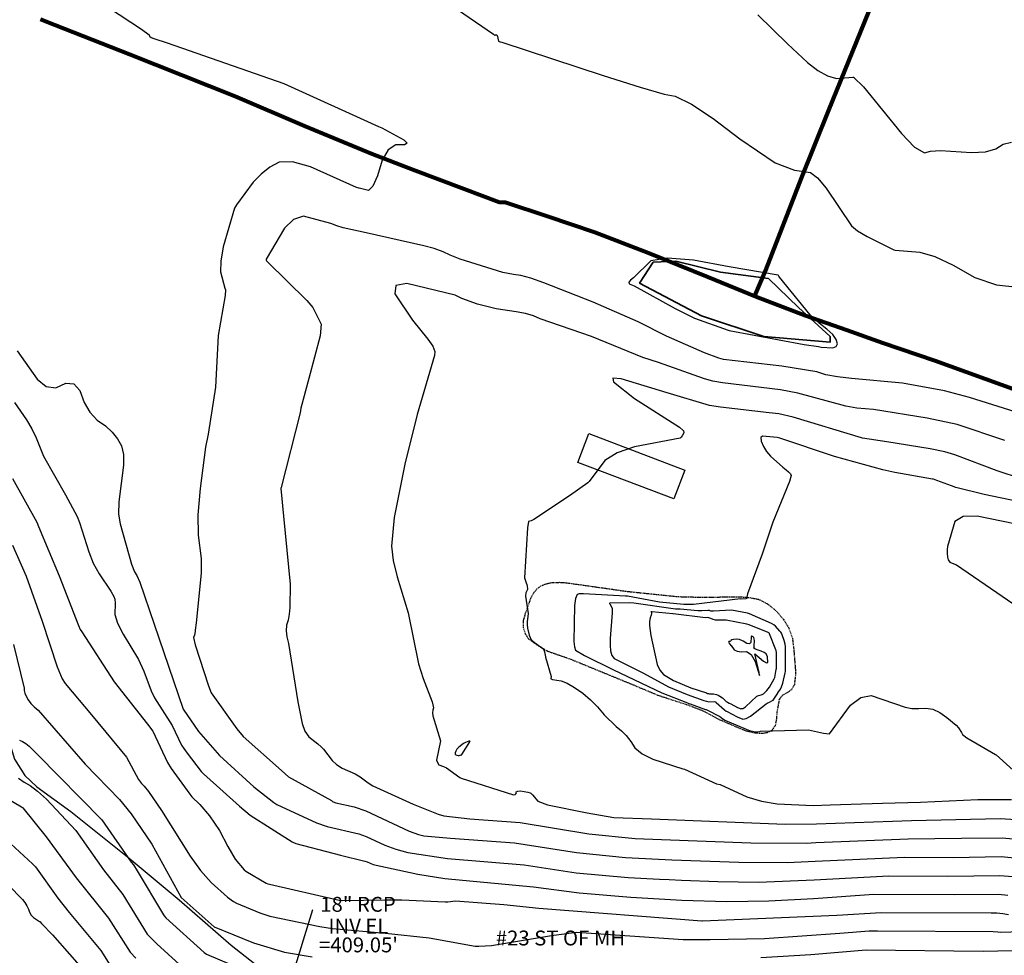
# Model space of a CAD drawing. Extents: x 1269897 to 1275597, y 523015 to 527763.
# Drawn here: x 1273922 to 1274187, y 524605 to 524856 of the extents above; entities that cross this region are included whole.
import ezdxf
from ezdxf.enums import TextEntityAlignment as Align

# ---------------------------------------------------------------- set-up
doc = ezdxf.new("R2010")
doc.units = 0
doc.header["$MEASUREMENT"] = 0
doc.linetypes.add('DASHED2', pattern=[0.375, 0.25, -0.125])
doc.layers.get('0').update_dxf_attribs({"linetype": 'CONTINUOUS'})
for name, color, linetype, lineweight in [('SITE-TEXT', 7, 'CONTINUOUS', 0), ('STRM-ELEV', 7, 'CONTINUOUS', 0), ('STRM-PIPE', 7, 'CONTINUOUS', 0)]:
    doc.layers.add(name, color=color, linetype=linetype, lineweight=lineweight)
for name, color, linetype, lineweight, transparency in [('V-BLDG-TRAILER', 85, 'CONTINUOUS', 25, 0.3), ('V-FENC-LINK', 25, 'FENCELINE3', 25, 0.3), ('V-FUEL-SERV-PIPE', 6, 'CONTINUOUS', 80, 0.3), ('V-SITE-WATR', 172, 'CONTINUOUS', 35, 0.3)]:
    doc.layers.add(name, color=color, linetype=linetype, lineweight=lineweight, transparency=transparency)
doc.layers.add('V-EROS-STOK', color=182, linetype='DASHED2')
doc.styles.add('Style-Eng_Modified', font='Eng_Modified.shx')
doc.styles.add('Style-WORKING', font='WORKING.shx')
doc.linetypes.add('FENCELINE3', pattern='A,0.35,-0.001,["X",Standard,S=0.08,R=0,X=0,Y=-0.04],0', length=0.351)
doc.dimstyles.get("Standard").update_dxf_attribs({"dimtxt": 0.18, "dimasz": 0.18, "dimexe": 0.18, "dimexo": 0.0625, "dimgap": 0.09, "dimtad": 0, "dimtih": 1, "dimtoh": 1, "dimdec": 4, "dimzin": 0, "dimdsep": 46, "dimtxsty": 'Standard', "dimcen": 0.09, "dimadec": 0, "dimazin": 0, "dimtfac": 1, "dimtdec": 4, "dimtofl": 0, "dimtmove": 2, "dimatfit": 3, "dimfxl": 1, "dimtolj": 1, "dimtzin": 0, "dimarcsym": 0})

# ---------------------------------------------------------------- blocks, each defined once
blk = doc.blocks.new('TerminatorOpen_0.5')
at = {"color": 0, "linetype": 'ByBlock', "lineweight": -2}
for q in [(-1, 0.25), (-1, 0), (-1, -0.25)]:
    blk.add_line((0, 0), q, dxfattribs=at)
blk = doc.blocks.new('A$C0EEB47A3')
at = {"layer": 'STRM-ELEV', "color": 7, "linetype": 'Continuous', "lineweight": 13, "style": 'Style-WORKING'}
blk.add_text('18" RCP', height=4, dxfattribs=at).set_placement((1274013.22, 524618.29, 409.05), align=Align.MIDDLE_CENTER)
at = {"layer": 'STRM-ELEV', "color": 7, "linetype": 'Continuous', "lineweight": 13, "insert": (1274013.36, 524609.38, 409.05), "char_height": 4, "attachment_point": 5, "line_spacing_factor": 0.751172, "style": 'Style-WORKING'}
blk.add_mtext("INV EL\\P=409.05'", dxfattribs=at)

msp = doc.modelspace()

# ---------------------------------------------------------------- linework, layer by layer
at = {"color": 128, "linetype": 'ByBlock', "lineweight": -2, "flags": 128}
for points, elevation in [([(1274004.7, 524882.96), (1274049.61, 524852.11), (1274049.83, 524851.91), (1274050, 524851.81), (1274050.13, 524851.79), (1274050.21, 524851.87), (1274050.3, 524851.92), (1274050.41, 524851.94), (1274050.53, 524851.94), (1274050.63, 524851.77), (1274050.73, 524851.44), (1274050.89, 524850.6), (1274050.96, 524850.36), (1274051.01, 524850.25), (1274051.18, 524850.14), (1274051.47, 524850.03), (1274051.88, 524849.92), (1274079.13, 524840.95), (1274089.07, 524837.82), (1274095.51, 524835.98), (1274098.47, 524835.45), (1274102.85, 524833.26), (1274108.65, 524829.44), (1274115.86, 524823.96), (1274125.33, 524817.56), (1274130.51, 524815.55), (1274134.82, 524814.89), (1274136.7, 524813.45), (1274139.01, 524810.75), (1274145.87, 524800.56), (1274147.49, 524799.22), (1274150.02, 524797.69), (1274157.26, 524794.14), (1274157.58, 524794.03), (1274164.19, 524793.55), (1274168.23, 524792.32), (1274173.17, 524790.05), (1274179, 524786.73), (1274184.8, 524784.74), (1274190.57, 524784.09)], 434), ([(1273937.28, 524865.17), (1273955.07, 524853.41), (1273957.1, 524851.87), (1273957.21, 524851.54), (1273957.62, 524851.21), (1273958.33, 524850.89), (1273961.98, 524849.74), (1273993.33, 524838.82), (1274018.77, 524827.3), (1274019.62, 524826.93), (1274025.52, 524823.71), (1274026.43, 524822.78), (1274025.71, 524822.34), (1274023.36, 524822.4), (1274021.37, 524821.03), (1274019.73, 524818.24), (1274018.45, 524814.02), (1274017.23, 524811.29), (1274016.08, 524810.07), (1274013.52, 524810.69), (1274013.44, 524810.73), (1274012.79, 524810.89), (1274000.48, 524816.41), (1273995.65, 524817.76), (1273992, 524817.73), (1273989.54, 524816.32), (1273987.22, 524814.52), (1273985.06, 524812.31), (1273980.55, 524806.22), (1273980.07, 524805.33), (1273977.02, 524794.94), (1273976.33, 524791.11), (1273976.24, 524788.19), (1273977.44, 524783.82), (1273977.65, 524783.43), (1273977.51, 524781.88), (1273975.62, 524771.1), (1273974.93, 524757.27), (1273972.98, 524744.59), (1273972.25, 524741.12), (1273970.78, 524730.01), (1273970.18, 524722.91), (1273970.3, 524717.45), (1273971.04, 524711.2), (1273971.12, 524707.3), (1273969.72, 524693.89), (1273969.49, 524691.92), (1273969.48, 524691.58), (1273969.26, 524690.61), (1273969.05, 524689.96), (1273969.43, 524688.01), (1273973.04, 524677), (1273973.8, 524675.15), (1273980.66, 524665.4), (1273982.39, 524663.42), (1273992.67, 524654.26), (1273994.57, 524652.57), (1274006.1, 524646.18), (1274006.4, 524645.96), (1274006.98, 524645.65), (1274007.26, 524645.55), (1274012.24, 524644.46), (1274015.3, 524643.39), (1274026.98, 524637.94), (1274029.45, 524637.01), (1274030.93, 524636.72), (1274038.04, 524636.08), (1274055.25, 524634.83), (1274071.94, 524632.2), (1274085.13, 524630.84), (1274097.52, 524630.27), (1274115.53, 524629.58), (1274128.56, 524629.51), (1274136.04, 524629.88), (1274160.09, 524630.93), (1274173.13, 524630.9), (1274186.09, 524631.11), (1274190.54, 524630.67)], 432), ([(1274120.7, 524857.28), (1274128.67, 524849.48), (1274134.05, 524844.49), (1274136.83, 524842.31), (1274139.41, 524840.88), (1274141.78, 524840.22), (1274146.21, 524840.5), (1274146.33, 524840.57), (1274146.42, 524840.58), (1274146.48, 524840.55), (1274146.51, 524840.47), (1274149.05, 524837.91), (1274159.27, 524825.36), (1274162.82, 524821.75), (1274165.43, 524820.18), (1274167.11, 524820.65), (1274169.78, 524820.83), (1274178.07, 524820.33), (1274181.82, 524820.51), (1274184.67, 524821.26), (1274186.62, 524822.58), (1274188.84, 524823.04)], 436), ([(1274191.5, 524750.1), (1274177.54, 524754.48), (1274170.86, 524756.29), (1274159.56, 524758.28), (1274145.89, 524759.59), (1274142.07, 524760), (1274138.94, 524760.59), (1274136.52, 524761.35), (1274127.16, 524762.9), (1274111.49, 524764.7), (1274110.17, 524765.05), (1274106.31, 524766.43), (1274096.15, 524770.96), (1274088.49, 524774.76), (1274076.41, 524780.06), (1274063.14, 524785.27), (1274059.69, 524786.52), (1274056.97, 524787.26), (1274054.98, 524787.49), (1274052.18, 524788.09), (1274040.66, 524791.65), (1274037.95, 524792.72), (1274036.07, 524793.64), (1274033.73, 524794.47), (1274030.95, 524795.2), (1274015.45, 524798.67), (1274009.23, 524800.05), (1274007.51, 524800.6), (1274005.91, 524801.25), (1273998.6, 524803.2), (1273995.93, 524802.34), (1273993.44, 524799.96), (1273988.58, 524791.67), (1273988.52, 524791.53), (1273988.52, 524791.45), (1273988.53, 524791.42), (1273988.55, 524791.38), (1273988.67, 524791.18), (1273988.8, 524791.02), (1273999.48, 524780.52), (1274001.1, 524778.64), (1274003.31, 524774.16), (1274003.07, 524771.07), (1274000, 524759.53), (1273997.86, 524751.61), (1273997.67, 524750.35), (1273992.57, 524730.26), (1273992.52, 524730.03), (1273993.21, 524722.61), (1273994.96, 524704.28), (1273994.94, 524698.08), (1273994.75, 524696.23), (1273994.44, 524694.64), (1273994.02, 524693.32), (1273993.89, 524691.82), (1273994.07, 524690.17), (1273994.55, 524688.34), (1273997.1, 524672.74), (1273998.18, 524666.86), (1273998.96, 524664.82), (1274000.01, 524663.31), (1274002.44, 524661.43), (1274003.3, 524660.65), (1274003.93, 524659.98), (1274006.24, 524656.91), (1274007.44, 524655.85), (1274008.98, 524654.91), (1274012.48, 524653.31), (1274013.81, 524652.52), (1274015.92, 524650.94), (1274015.94, 524650.9), (1274017.17, 524650.16), (1274028.05, 524645.22), (1274034.75, 524642.48), (1274036.31, 524642.03), (1274043.25, 524641.23), (1274056.77, 524640.3), (1274075.3, 524637.19), (1274087.69, 524635.98), (1274094.82, 524635.75), (1274118.76, 524634.83), (1274133.71, 524634.74), (1274136.26, 524634.89), (1274161.05, 524635.88), (1274175.45, 524636.05), (1274186.29, 524636.18), (1274191.32, 524635.71)], 434), ([(1274140.8, 524767.8), (1274141.73, 524768.14), (1274142.04, 524768.9), (1274141.72, 524770.08), (1274140.79, 524771.39), (1274139.26, 524772.83), (1274137.12, 524774.41), (1274134.76, 524776.64), (1274126.46, 524786.84), (1274126.35, 524787.08), (1274126.24, 524787.25), (1274126.11, 524787.35), (1274112.97, 524789.59), (1274103.43, 524791.37), (1274096.42, 524791.91), (1274091.95, 524791.19), (1274087.25, 524786.61), (1274086.42, 524785.96), (1274086.04, 524785.44), (1274086.12, 524785.05), (1274087.46, 524784.44), (1274098.42, 524778.35), (1274103.66, 524775.82), (1274112.68, 524772.53), (1274112.97, 524772.48), (1274133.11, 524768.68), (1274137.01, 524768.17), (1274137.7, 524767.96), (1274140.8, 524767.8)], 432), ([(1274187.06, 524742.92), (1274174.24, 524747.17), (1274166.22, 524748.96), (1274151.72, 524751.24), (1274147.26, 524751.57), (1274144.28, 524752.12), (1274131.43, 524755.66), (1274126.74, 524756.49), (1274111.21, 524758.37), (1274108.61, 524758.86), (1274106.38, 524759.46), (1274093.97, 524763.9), (1274089.81, 524765.19), (1274076.01, 524770.83), (1274062.22, 524775.64), (1274060.36, 524776.42), (1274058.21, 524777.04), (1274055.76, 524777.51), (1274050.36, 524778.27), (1274045.36, 524779.53), (1274041.12, 524781.1), (1274039.34, 524781.98), (1274026.33, 524785.06), (1274023.4, 524784.52), (1274023.14, 524782.35), (1274027.84, 524775.23), (1274032, 524770.18), (1274033.3, 524768.3), (1274033.89, 524766.83), (1274033.76, 524765.76), (1274029.16, 524749.86), (1274025.81, 524736.56), (1274022.97, 524722.25), (1274022.24, 524714.48), (1274022.66, 524710.68), (1274023.71, 524706.32), (1274026.75, 524696.59), (1274029.47, 524682.91), (1274030.72, 524678.95), (1274033.19, 524672.73), (1274033.55, 524671.11), (1274033.32, 524670.48), (1274033.26, 524669.75), (1274033.37, 524668.92), (1274035.4, 524662.19), (1274034.28, 524657), (1274034.28, 524656.93), (1274034.97, 524655.73), (1274034.98, 524655.73), (1274036.19, 524655.35), (1274036.97, 524654.93), (1274040.6, 524652.35), (1274040.95, 524652.18), (1274055.05, 524647.72), (1274055.42, 524647.8), (1274055.67, 524647.96), (1274055.78, 524648.21), (1274055.77, 524648.56), (1274056.15, 524648.74), (1274056.91, 524648.75), (1274058.91, 524648.43), (1274059.45, 524648.27), (1274059.66, 524648.12), (1274060.09, 524647.69), (1274061.55, 524646), (1274064.18, 524644.99), (1274074.82, 524642.84), (1274082.01, 524641.63), (1274092.13, 524641.22), (1274128.03, 524639.83), (1274136.48, 524639.9), (1274162, 524640.83), (1274173.88, 524641.07), (1274185.8, 524641.37), (1274190.06, 524641.1)], 436), ([(1274191.49, 524732.59), (1274185.01, 524734.77), (1274173.62, 524739.08), (1274170.95, 524739.86), (1274167.01, 524740.7), (1274155.35, 524742.55), (1274148.77, 524743.53), (1274148.5, 524743.6), (1274130.18, 524749.22), (1274126.32, 524750.09), (1274123.7, 524750.38), (1274110.66, 524751.89), (1274107.68, 524752.35), (1274096.3, 524755.74), (1274083.91, 524759.52), (1274081.67, 524759.69), (1274081.85, 524758.67), (1274087.53, 524754.17), (1274099.62, 524746.49), (1274100.64, 524745.57), (1274100.69, 524745.49), (1274100.74, 524745.39), (1274100.78, 524745.26), (1274100.76, 524745.06), (1274100.67, 524744.8), (1274100.31, 524744.16), (1274100.08, 524743.85), (1274099.82, 524743.55), (1274087.56, 524741.2), (1274082.91, 524739.64), (1274079.6, 524737.53), (1274075.35, 524731.88), (1274075, 524731.52), (1274070.04, 524728.07), (1274060.5, 524721.71), (1274059.8, 524721.36), (1274059.44, 524721.24), (1274059.07, 524721.15), (1274058.74, 524719.46), (1274057.98, 524706.06), (1274058.46, 524704.64), (1274058.58, 524704.23), (1274058.67, 524703.81), (1274058.77, 524703.06), (1274058.78, 524702.89), (1274058.29, 524701.97), (1274058.24, 524701.13), (1274058.92, 524696.4), (1274058.88, 524695.65), (1274058.69, 524694.25), (1274058.7, 524693.47), (1274058.82, 524692.53), (1274059.26, 524690.57), (1274059.48, 524689.94), (1274059.7, 524689.55), (1274060.1, 524689.11), (1274060.67, 524688.63), (1274062.86, 524687.06), (1274063.14, 524686.67), (1274063.34, 524686.15), (1274063.58, 524684.81), (1274063.57, 524684.74), (1274065.18, 524679.48), (1274065.06, 524678.9), (1274065.5, 524678.74), (1274067.81, 524678.37), (1274069.47, 524677.71), (1274071.41, 524676.59), (1274073.61, 524675), (1274075.67, 524673.25), (1274077.59, 524671.33), (1274079.37, 524669.24), (1274082.58, 524666.05), (1274084, 524664.95), (1274085.32, 524663.62), (1274086.53, 524662.07), (1274087.63, 524660.3), (1274089.62, 524658.7), (1274092.5, 524657.27), (1274100.52, 524654.69), (1274100.99, 524654.62), (1274109.61, 524650.63), (1274110.58, 524650.48), (1274117.76, 524647.17), (1274121.62, 524646), (1274125.87, 524645.3), (1274135.52, 524644.86), (1274140.1, 524645.05), (1274154.21, 524645.51), (1274164.42, 524645.77), (1274179.83, 524646.42), (1274188.8, 524646.49)], 438), ([(1273920.95, 524753.09), (1273924.17, 524748.5), (1273925.61, 524746.02), (1273926.75, 524743.6), (1273928.71, 524738.74), (1273934.6, 524728.32), (1273937.72, 524722.54), (1273938.39, 524720.92), (1273940.87, 524712.98), (1273942.09, 524709.98), (1273943.64, 524707.13), (1273946.82, 524702.39), (1273947.6, 524701.01), (1273947.84, 524700.3), (1273947.97, 524699.24), (1273947.91, 524696.14), (1273948.62, 524693.82), (1273950.11, 524690.91), (1273954.26, 524684.09), (1273955.69, 524680.96), (1273957.65, 524675.62), (1273958.56, 524673.77), (1273963.27, 524666.33), (1273965.82, 524661.03), (1273966.38, 524660.13), (1273967.36, 524658.92), (1273971.1, 524653.99), (1273971.67, 524653.36), (1273981.37, 524644.63), (1273984.26, 524642.21), (1273995.54, 524635.08), (1273996.48, 524634.64), (1274008.48, 524631.49), (1274015.08, 524629.92), (1274015.72, 524629.7), (1274017.32, 524628.95), (1274029.31, 524626.38), (1274036.58, 524625.19), (1274060.38, 524623), (1274072.68, 524621.37), (1274086.59, 524620.18), (1274100.24, 524619.43), (1274112.34, 524619.07), (1274123.65, 524619.26), (1274135.6, 524619.87), (1274151.85, 524620.98), (1274173.58, 524620.9), (1274185.32, 524621.03), (1274187.85, 524620.78)], 428), ([(1273920.39, 524732.74), (1273926.88, 524721.01), (1273927.38, 524719.84), (1273932.95, 524706.59), (1273938.09, 524693.18), (1273938.56, 524692.17), (1273939, 524691.49), (1273947.7, 524678.1), (1273956.7, 524666.72), (1273958.05, 524664.78), (1273962.01, 524656.43), (1273962.99, 524654.8), (1273968, 524647.91), (1273968.6, 524647.19), (1273970.72, 524645.12), (1273973.34, 524642.04), (1273976.04, 524638.09), (1273978.24, 524633.85), (1273980.26, 524630.45), (1273982.65, 524627.59), (1273983.05, 524627.23), (1273988.52, 524623.97), (1273988.99, 524623.8), (1273989.48, 524623.7), (1274008.14, 524619.39), (1274009.06, 524619.32), (1274020.41, 524619.51), (1274024.98, 524619.53), (1274036.62, 524618.93), (1274037.37, 524618.96), (1274039.42, 524619.19), (1274052.4, 524618.28), (1274061.86, 524617.25), (1274105.65, 524613.84), (1274105.7, 524613.84), (1274105.76, 524613.83), (1274105.83, 524613.83), (1274141.93, 524615.42), (1274153.82, 524616.09), (1274183.34, 524616.04), (1274184.93, 524616), (1274186.51, 524615.84), (1274188.06, 524615.57)], 426), ([(1274213.22, 524715.69), (1274179.6, 524722.62), (1274175.86, 524722.46), (1274173.61, 524721.11), (1274171.68, 524714.46), (1274171.56, 524713.59), (1274171.53, 524712.65), (1274171.6, 524711.61), (1274171.85, 524710.82), (1274172.3, 524710.27), (1274173.81, 524709.56), (1274174.02, 524709.48), (1274186.36, 524701.12), (1274193.27, 524696.37)], 442), ([(1273920.41, 524714.83), (1273924.05, 524706.45), (1273928.34, 524694.4), (1273932.39, 524682.12), (1273933.71, 524678.89), (1273934.56, 524677.59), (1273941.57, 524669.23), (1273950.99, 524657.82), (1273954.26, 524651.84), (1273955.05, 524650.74), (1273955.74, 524650.07), (1273956.95, 524648.64), (1273960.4, 524643.52), (1273968.13, 524631.19), (1273970.9, 524627.38), (1273973.79, 524624.17), (1273978.19, 524620.24), (1273979.77, 524619.09), (1273980.56, 524618.63), (1273986.81, 524615.99), (1273989.57, 524615.11), (1274002.96, 524612.3), (1274006.36, 524611.77), (1274020.65, 524610.51), (1274032.39, 524609.27), (1274044.69, 524607.05), (1274045.71, 524607.01), (1274049.09, 524607.27), (1274065.22, 524609.9), (1274071.9, 524610.81), (1274100.64, 524608.82), (1274107.83, 524608.81), (1274122.46, 524609.09), (1274142.74, 524610.5), (1274150.62, 524611.16), (1274152.8, 524611.16), (1274183.92, 524610.98), (1274185.17, 524610.9), (1274185.78, 524610.79), (1274200.01, 524611.29)], 424), ([(1274089.94, 524680.36), (1274096.63, 524676.77), (1274101.7, 524674.64), (1274106.15, 524673.05), (1274106.86, 524672.85), (1274107.54, 524672.74), (1274109.09, 524672.76), (1274109.22, 524672.73), (1274109.35, 524672.65), (1274109.47, 524672.52), (1274111.71, 524670.53), (1274112.15, 524670.22), (1274112.42, 524670.1), (1274115.1, 524668.67), (1274116.6, 524668.05), (1274117.56, 524668.21), (1274118.74, 524668.83), (1274122.92, 524672.18), (1274123.19, 524672.37), (1274123.35, 524672.42), (1274123.6, 524672.52), (1274124.64, 524673.03), (1274124.81, 524673.14), (1274125.86, 524674.79), (1274126.03, 524675.02), (1274126.09, 524675.08), (1274126.75, 524676.06), (1274127.05, 524676.76), (1274127.36, 524677.7), (1274128.06, 524680.46), (1274128.12, 524680.86), (1274128.12, 524687.61), (1274128.04, 524688.17), (1274127.77, 524689.22), (1274127.22, 524690.73), (1274127.03, 524691.11), (1274126.83, 524691.43), (1274126.61, 524691.73), (1274125.39, 524693.04), (1274124.96, 524693.36), (1274124.32, 524693.73), (1274118.44, 524696.35), (1274117.93, 524696.52), (1274113.6, 524697.36), (1274108.77, 524697.04), (1274108.01, 524697.08), (1274107.72, 524697.21), (1274107.22, 524697.27), (1274105.63, 524697.14), (1274104.54, 524697.13), (1274099.82, 524697.6), (1274099.28, 524697.57), (1274098.59, 524697.6), (1274087.35, 524699.19), (1274086.06, 524699.32), (1274080.93, 524699.22), (1274080.82, 524699.19), (1274080.81, 524699.13), (1274080.9, 524699.04), (1274081.5, 524697.88), (1274081.57, 524696.64), (1274081, 524689.75), (1274080.96, 524687.87), (1274081.06, 524686.37), (1274081.43, 524685.19), (1274082.09, 524684.33), (1274089.94, 524680.36)], 442), ([(1274115.74, 524670.97), (1274116.09, 524670.86), (1274116.3, 524670.87), (1274116.69, 524670.94), (1274116.86, 524671), (1274117.34, 524671.37), (1274120.45, 524674.19), (1274120.63, 524674.3), (1274120.87, 524674.4), (1274121.17, 524674.49), (1274121.53, 524674.57), (1274121.86, 524674.7), (1274122.18, 524674.88), (1274122.46, 524675.11), (1274123.11, 524675.77), (1274123.83, 524676.67), (1274125.1, 524678.86), (1274125.21, 524679.24), (1274125.59, 524681.39), (1274125.66, 524681.62), (1274125.7, 524681.84), (1274125.72, 524682.05), (1274125.66, 524685.9), (1274125.58, 524686.45), (1274125.47, 524686.65), (1274123.81, 524691.01), (1274123.77, 524691.09), (1274123.69, 524691.17), (1274123.59, 524691.24), (1274123.47, 524691.3), (1274118.34, 524693.43), (1274117.72, 524693.61), (1274112.17, 524694.63), (1274111.52, 524694.68), (1274110.82, 524694.67), (1274110.05, 524694.6), (1274109.34, 524694.65), (1274108.67, 524694.82), (1274108.06, 524695.1), (1274107.51, 524695.27), (1274107.04, 524695.33), (1274106.65, 524695.28), (1274097.91, 524696.33), (1274097.79, 524696.32), (1274092.17, 524696.9), (1274091.98, 524696.9), (1274091.96, 524696.86), (1274092.09, 524696.76), (1274092.1, 524696.46), (1274091.98, 524695.96), (1274091.73, 524695.24), (1274091.6, 524694.32), (1274091.59, 524693.18), (1274091.89, 524690.48), (1274093.64, 524682.72), (1274094.34, 524681.2), (1274095.36, 524680.04), (1274098.05, 524678.45), (1274102.69, 524676.43), (1274106.87, 524675.1), (1274107.16, 524674.98), (1274107.44, 524674.9), (1274107.7, 524674.86), (1274108.52, 524674.88), (1274108.78, 524674.85), (1274109.58, 524674.63), (1274110.02, 524674.46), (1274110.43, 524674.25), (1274111.14, 524673.79), (1274111.36, 524673.61), (1274111.49, 524673.47), (1274112.19, 524672.82), (1274112.54, 524672.58), (1274112.96, 524672.36), (1274113.44, 524672.15), (1274115.23, 524671.21), (1274115.74, 524670.97)], 444), ([(1273920.69, 524688.08), (1273923.51, 524676.34), (1273923.52, 524675.76), (1273923.71, 524675.05), (1273924.08, 524674.2), (1273924.63, 524673.22), (1273925.35, 524672.27), (1273926.23, 524671.36), (1273927.28, 524670.48), (1273939.92, 524655.99), (1273949.13, 524646.46), (1273952.27, 524642.58), (1273957.79, 524634.45), (1273965.68, 524620.17), (1273974.55, 524612.23), (1273974.59, 524612.21), (1273974.61, 524612.21), (1273985.16, 524607.98), (1273993.5, 524605.45), (1274000.93, 524604.16)], 422), ([(1274119.85, 524685.6), (1274122.21, 524683.59), (1274122.99, 524683.15), (1274123.36, 524683.28), (1274123.31, 524684.79), (1274122.87, 524685.59), (1274122.37, 524685.95), (1274121.58, 524686.31), (1274120.51, 524686.65), (1274119.83, 524686.95), (1274119.54, 524687.2), (1274119.65, 524687.42), (1274119.72, 524687.8), (1274119.77, 524689.09), (1274119.7, 524689.63), (1274119.57, 524689.97), (1274119.38, 524690.12), (1274119.21, 524690.23), (1274119.06, 524690.3), (1274118.95, 524690.34), (1274118.87, 524690.07), (1274118.83, 524688.61), (1274118.47, 524688.24), (1274117.76, 524688.38), (1274116.69, 524689.03), (1274115.74, 524689.43), (1274114.9, 524689.57), (1274114.17, 524689.47), (1274113.68, 524689.35), (1274113.41, 524689.22), (1274113.39, 524689.07), (1274113.29, 524688.96), (1274113.12, 524688.89), (1274112.89, 524688.87), (1274112.81, 524688.75), (1274112.9, 524688.53), (1274113.45, 524687.87), (1274113.5, 524687.85), (1274114.34, 524686.67), (1274115.1, 524686.31), (1274116.21, 524686.17), (1274117.67, 524686.26), (1274118.92, 524685.39), (1274119.95, 524683.57), (1274121.1, 524679.8), (1274120.99, 524680.56), (1274119.85, 524685.6)], 446), ([(1274039.32, 524658.67), (1274039.49, 524658.44), (1274039.82, 524658.34), (1274040.13, 524658.29), (1274040.41, 524658.3), (1274040.99, 524658.44), (1274041.09, 524658.43), (1274041.17, 524658.59), (1274043.32, 524661.97), (1274043.33, 524662.03), (1274043.33, 524662.06), (1274043.32, 524662.08), (1274043.32, 524662.1), (1274043.29, 524662.13), (1274043.27, 524662.14), (1274043.22, 524662.14), (1274043.05, 524662.11), (1274042.11, 524661.81), (1274041.6, 524661.52), (1274040.33, 524660.5), (1274039.82, 524659.95), (1274039.48, 524659.46), (1274039.32, 524659), (1274039.32, 524658.67)], 438), ([(1273921.98, 524652.22), (1273923.54, 524651.14), (1273925.15, 524650.2), (1273927.13, 524648.68), (1273929.48, 524646.59), (1273937.44, 524638.13), (1273944.86, 524627.52), (1273950.01, 524620.96), (1273956.57, 524610.3), (1273959.13, 524607.66), (1273969.29, 524598.46)], 418), ([(1273915.75, 524648.6), (1273922.79, 524644.47), (1273923.03, 524644.3), (1273923.13, 524644.2), (1273929.47, 524636.4), (1273937.45, 524625.39), (1273946.14, 524614.61), (1273952.01, 524605.43), (1273953.51, 524603.79)], 416), ([(1273915.22, 524638.86), (1273925.75, 524629.15), (1273926.58, 524628.37), (1273932.53, 524619.96), (1273935.65, 524616.13), (1273944.09, 524605.85), (1273947.44, 524600.56)], 414), ([(1273915.33, 524627.41), (1273923.07, 524619.6), (1273923.73, 524618.74), (1273924.26, 524617.87), (1273924.66, 524617.01), (1273924.94, 524616.14), (1273925.4, 524615.38), (1273926.03, 524614.73), (1273927.68, 524613.65), (1273927.7, 524613.65), (1273928.14, 524613.11), (1273931.16, 524610.12), (1273940.24, 524599.67)], 412), ([(1274121.45, 524604), (1274134.95, 524604.84), (1274149.8, 524606.06), (1274181.22, 524605.74), (1274193, 524605.95)], 422)]:
    msp.add_lwpolyline(points, dxfattribs=dict(at, elevation=elevation))
at = {"color": 47, "linetype": 'ByBlock', "lineweight": -2, "flags": 128}
for points, elevation in [([(1273921.67, 524766.97), (1273926.97, 524759.39), (1273929.47, 524757.43), (1273932.04, 524757.09), (1273934.69, 524758.35), (1273936.85, 524758.11), (1273938.51, 524756.39), (1273939.67, 524753.17), (1273941.2, 524750.51), (1273943.09, 524748.4), (1273945.34, 524746.86), (1273947.19, 524745.19), (1273948.63, 524743.4), (1273949.67, 524741.49), (1273950.2, 524739.11), (1273950.23, 524736.25), (1273948.94, 524726.41), (1273948.88, 524723.15), (1273949.28, 524720.55), (1273952.34, 524709.66), (1273953.17, 524707.61), (1273953.81, 524706.68), (1273954.64, 524704.84), (1273958.45, 524693.61), (1273966.24, 524670.73), (1273970.38, 524664.76), (1273975.98, 524658.3), (1273985.27, 524649.89), (1273990.61, 524645.62), (1273991.45, 524645.1), (1274002.1, 524640.16), (1274004.95, 524639.2), (1274013.46, 524637.23), (1274015.44, 524636.56), (1274020.42, 524634.23), (1274023.37, 524633.12), (1274026.6, 524632.23), (1274037.31, 524630.64), (1274057.9, 524628.9), (1274071.85, 524626.78), (1274085.86, 524625.51), (1274094.29, 524625.04), (1274096.86, 524624.94), (1274100.2, 524624.79), (1274109.9, 524624.42), (1274120.87, 524624.28), (1274135.82, 524624.88), (1274155.85, 524625.96), (1274171.75, 524625.88), (1274185.7, 524626.07), (1274189.19, 524625.73)], 430), ([(1274215.57, 524721.31), (1274181.51, 524728.39), (1274173.88, 524730.3), (1274172.75, 524730.72), (1274168.8, 524732.13), (1274167.87, 524732.49), (1274167.65, 524732.55), (1274157.5, 524734.32), (1274154.26, 524735), (1274141.27, 524738.63), (1274126.6, 524743.52), (1274125.9, 524743.68), (1274121.93, 524744.11), (1274121.5, 524743.69), (1274121.6, 524742.75), (1274122.22, 524741.3), (1274123.03, 524739.95), (1274124.04, 524738.7), (1274127.36, 524735.74), (1274128.27, 524735.07), (1274128.95, 524734.47), (1274129.41, 524733.95), (1274129.63, 524733.5), (1274129.19, 524731.87), (1274124.71, 524720.95), (1274121.8, 524712.35), (1274117.9, 524701.73), (1274117.68, 524700.83), (1274117.84, 524700.64), (1274117.76, 524700.49), (1274117.45, 524700.39), (1274116.2, 524700.32), (1274116.05, 524700.35), (1274103.4, 524698.86), (1274103.03, 524698.85), (1274102.86, 524698.87), (1274100.77, 524698.82), (1274094.21, 524699.5), (1274085.63, 524701.12), (1274085.09, 524701.09), (1274073.85, 524701.71), (1274072.67, 524701.68), (1274072.08, 524701.51), (1274071.66, 524700.47), (1274071.41, 524698.54), (1274071.22, 524688.89), (1274071.38, 524687.46), (1274071.69, 524686.6), (1274074.13, 524685.17), (1274081.87, 524681.34), (1274094.87, 524675.11), (1274101.78, 524672.42), (1274101.95, 524672.33), (1274102.32, 524672.19), (1274102.5, 524672.14), (1274106.57, 524670.62), (1274106.78, 524670.62), (1274106.99, 524670.58), (1274107.17, 524670.5), (1274107.34, 524670.37), (1274107.69, 524670.16), (1274109.89, 524669.06), (1274110.17, 524668.95), (1274110.45, 524668.8), (1274110.73, 524668.6), (1274111.34, 524668.08), (1274111.41, 524668.06), (1274111.85, 524667.81), (1274117.52, 524665.33), (1274118.41, 524665.01), (1274119.58, 524664.76), (1274120.69, 524664.65), (1274121.22, 524664.74), (1274121.36, 524664.79), (1274134.28, 524665.2), (1274138.35, 524664.32), (1274139.89, 524664.12), (1274145.61, 524671.77), (1274148.36, 524673.86), (1274151.15, 524674.4), (1274160.27, 524671.27), (1274162.06, 524670.95), (1274163.91, 524670.87), (1274165.82, 524671.03), (1274167.72, 524670.69), (1274169.61, 524669.85), (1274171.49, 524668.52), (1274173.97, 524666.45), (1274174.56, 524665.71), (1274175.42, 524664.45), (1274175.7, 524663.92), (1274176.82, 524663.04), (1274184.58, 524658.53), (1274184.69, 524658.48), (1274191.13, 524652.65)], 440), ([(1273922.23, 524662.42), (1273923.08, 524662.03), (1273923.95, 524661.48), (1273924.85, 524660.78), (1273927.11, 524658.55), (1273944.39, 524641.03), (1273952.28, 524629.65), (1273952.87, 524628.93), (1273953.87, 524627.32), (1273960.93, 524615.48), (1273961.14, 524615.18), (1273961.63, 524614.64), (1273971.92, 524605.35), (1273972.52, 524604.94), (1273985.57, 524599.35)], 420)]:
    msp.add_lwpolyline(points, dxfattribs=dict(at, elevation=elevation))
at = {"layer": 'STRM-PIPE', "color": 150, "linetype": 'Continuous', "lineweight": 13, "extrusion": (0.004076, -0.002697, 0.999988), "elevation": 4176.74, "flags": 128}
msp.add_lwpolyline([(1273944.09, 524515.08), (1273730.78, 524656.22)], dxfattribs=at)
at = {"layer": 'V-BLDG-TRAILER', "extrusion": (-0.006724, 0.003191, 0.999972), "elevation": -6440.66}
msp.add_lwpolyline([(1274072.38, 524750.49), (1274046.53, 524760.26), (1274049.45, 524767.98), (1274075.3, 524758.21)], close=True, dxfattribs=at)
at = {"layer": 'V-EROS-STOK'}
msp.add_polyline3d([(1274069.18, 524704.71, 438.44), (1274085.64, 524702.37, 438.99), (1274099.3, 524700.97, 439.35), (1274106.36, 524700.79, 439.36), (1274110.69, 524700.87, 439.55), (1274115.58, 524700.94, 439.88), (1274118.12, 524700.76, 440.04), (1274120.86, 524700.26, 440.22), (1274123.31, 524699, 440.32), (1274125.83, 524696.91, 440.33), (1274127.6, 524694.79, 440.38), (1274129.01, 524692.51, 440.39), (1274129.97, 524689.72, 440.42), (1274130.31, 524687.06, 440.48), (1274130.84, 524680.46, 440.66), (1274130.49, 524677.29, 440.78), (1274129.69, 524675.94, 440.77), (1274128.85, 524675.32, 440.77), (1274127.29, 524674.42, 440.73), (1274126.4, 524673.35, 440.64), (1274125.82, 524669.98, 440.23), (1274125.6, 524667.56, 440.02), (1274125.31, 524666.29, 439.88), (1274124.42, 524664.99, 439.75), (1274123.18, 524664.41, 439.57), (1274121.99, 524664.18, 439.55), (1274119.81, 524664.28, 439.52), (1274117.35, 524664.9, 439.55), (1274110.58, 524667.78, 439.38), (1274105.68, 524670.37, 439.42), (1274101.53, 524671.92, 439.33), (1274094.16, 524674.29, 439), (1274086.4, 524677.54, 438.63), (1274079.44, 524680.39, 438.52), (1274070.54, 524684.04, 438.37), (1274064.2, 524686.25, 438.08), (1274061.4, 524687.94, 437.93), (1274059.03, 524689.63, 437.94), (1274058.25, 524690.95, 437.93), (1274057.67, 524692.7, 437.94), (1274057.68, 524694.37, 437.95), (1274058.14, 524696.16, 437.97), (1274059.69, 524700.51, 438.13), (1274060.5, 524702.05, 438.13), (1274061.3, 524703.04, 438.19), (1274062.26, 524703.74, 438.28), (1274063.54, 524704.33, 438.38), (1274065.33, 524704.75, 438.38), (1274067.35, 524704.81, 438.4), (1274069.18, 524704.71, 438.44)], dxfattribs=at)
at = {"layer": 'V-FENC-LINK'}
msp.add_polyline3d([(1273915.61, 524767.3, 430.43), (1273915.06, 524763.62, 430.12), (1273915.49, 524754.48, 428.54), (1273917.32, 524714.45, 424.86), (1273918.85, 524673.48, 423.12), (1273919.98, 524660.28, 421.76), (1273920.91, 524657.25, 421.35), (1273923.67, 524652.88, 420.81), (1273926.88, 524649.82, 420.55), (1273936.03, 524643.26, 420.28), (1273951.76, 524630.73, 421.56), (1273965.21, 524619.48, 422.63), (1273979.16, 524607.34, 422.75), (1273991.23, 524597.8, 421.85), (1273994.75, 524595.92, 421.58), (1273998.21, 524595.23, 421.54), (1274008.15, 524594.69, 421.51), (1274047.86, 524595.13, 422.63), (1274097.99, 524597.75, 422.58), (1274167.72, 524601.01, 422.73), (1274206.56, 524602.63, 423.53), (1274250.12, 524603.99, 428.48), (1274289.32, 524605.02, 432.7)], dxfattribs=at)
at = {"layer": 'V-FUEL-SERV-PIPE'}
for points in [[(1274119.84, 524781.76, 435.71), (1274122.81, 524788.71, 435.76), (1274132.41, 524813.39, 437.74), (1274139.75, 524831.7, 438.76), (1274150.54, 524858.05, 440.62), (1274157.72, 524875.59, 441.17), (1274160.48, 524883.13, 441.56), (1274163.88, 524892.95, 442.2), (1274168.82, 524906.68, 443.22), (1274170.7, 524911.7, 443.57), (1274172.36, 524915.84, 443.93)], [(1273927.92, 524856.1, 434.36), (1273931.77, 524854.56, 434.22), (1273951.83, 524846.73, 433.93), (1273980.24, 524835.4, 434), (1273998.83, 524827.47, 433.86), (1274016.99, 524819.95, 433.91), (1274027.94, 524815.74, 433.98), (1274041.74, 524810.54, 434.41), (1274051.26, 524806.92, 435.1), (1274052.77, 524806.94, 435.15), (1274064.16, 524803.2, 435.07), (1274076.84, 524798.85, 434.86), (1274091.3, 524793.35, 434.64), (1274107.26, 524786.88, 435.27), (1274120.11, 524781.65, 435.39), (1274133.51, 524776.49, 434.84), (1274144.5, 524772.61, 435.01), (1274154.28, 524769.17, 435.57), (1274168.27, 524764.41, 435.98), (1274190.25, 524756.41, 436.89)]]:
    msp.add_polyline3d(points, dxfattribs=at)
at = {"layer": 'V-SITE-WATR', "elevation": 424.39}
msp.add_lwpolyline([(1274098.66, 524791.08), (1274092.56, 524790.83), (1274088.9, 524785.23), (1274105.5, 524776.45), (1274122.33, 524770.84), (1274140.14, 524769.38), (1274140.14, 524770.84), (1274131.6, 524778.64), (1274123.55, 524786.44), (1274110.62, 524788.15), (1274098.66, 524791.08)], dxfattribs=at)

# ---------------------------------------------------------------- block references
at = {"color": 1, "linetype": 'Continuous'}
msp.add_blockref('A$C0EEB47A3', (0, 0), dxfattribs=at)

# ---------------------------------------------------------------- texts
at = {"layer": 'SITE-TEXT', "color": 7, "linetype": 'Continuous', "lineweight": 13, "style": 'Style-WORKING'}
msp.add_text('#23 ST OF MH', height=4, dxfattribs=at).set_placement((1274067.64, 524611.24, 413.27), align=Align.TOP_CENTER)

# ---------------------------------------------------------------- leaders
at = {"layer": 'STRM-ELEV', "color": 7, "linetype": 'Continuous', "lineweight": 13}
msp.add_leader([(1273985.66, 524566.83, 409.05), (1274001.06, 524616.88, 409.05)], dimstyle='Standard', override={"dimtxt": 0.12, "dimasz": 0.12, "dimgap": 0.06, "dimtad": 1, "dimtxsty": 'Style-Eng_Modified', "dimldrblk": 'TerminatorOpen_0.5'}, dxfattribs=at)

doc.saveas('drawing.dxf')
